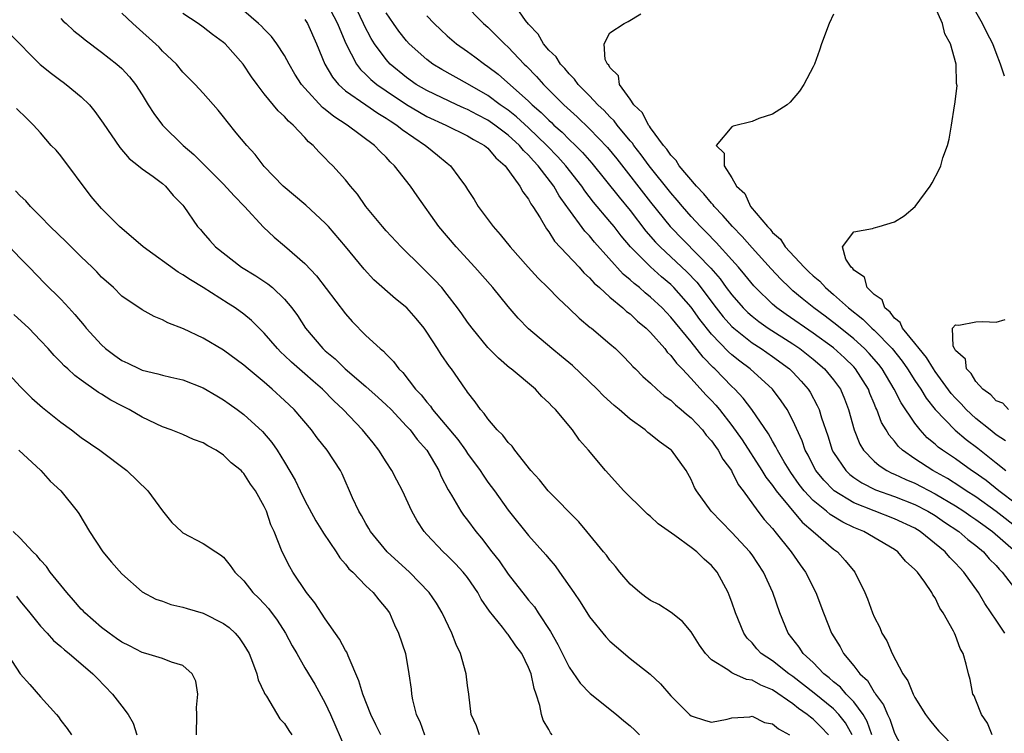
# Model space of a CAD drawing. Units: inches. Extents: x 2604000 to 2607000, y 1518000 to 1521000.
# Drawn here: x 2605905 to 2606002, y 1518219 to 1518289 of the extents above; entities that cross this region are included whole.
import ezdxf

# ---------------------------------------------------------------- set-up
doc = ezdxf.new("R2010")
doc.units = ezdxf.units.IN
doc.header["$MEASUREMENT"] = 0
doc.layers.add('LD26041518_2ft', color=254, linetype='Continuous')

msp = doc.modelspace()

# ---------------------------------------------------------------- linework, layer by layer
at = {"layer": 'LD26041518_2ft'}
for points, elevation in [([(2605935.158, 1518291), (2605936.212, 1518289), (2605936.424, 1518288.424), (2605937.038, 1518287.038), (2605938.074, 1518285), (2605938.463, 1518284.464), (2605939, 1518283.983), (2605939.484, 1518283.485), (2605940.069, 1518283), (2605941, 1518282.356), (2605943, 1518281.012), (2605944.258, 1518280.258), (2605945, 1518279.843), (2605946.853, 1518279), (2605949, 1518277.942), (2605949.576, 1518277.576), (2605950.682, 1518277), (2605951, 1518276.724), (2605951.766, 1518275.766), (2605952.711, 1518275), (2605954.13, 1518273), (2605954.425, 1518272.425), (2605955, 1518271.712), (2605955.238, 1518271.238), (2605955.419, 1518271), (2605956.134, 1518269.866), (2605956.772, 1518268.772), (2605957, 1518268.498), (2605957.568, 1518267.568), (2605959.978, 1518265), (2605960.453, 1518264.453), (2605961, 1518263.978), (2605961.445, 1518263.445), (2605961.964, 1518263), (2605963, 1518262.063), (2605964.28, 1518261), (2605964.647, 1518260.647), (2605965, 1518260.405), (2605965.71, 1518259.71), (2605966.569, 1518259), (2605967, 1518258.57), (2605968.401, 1518257), (2605968.651, 1518256.651), (2605969, 1518256.329), (2605969.554, 1518255.554), (2605970.104, 1518255), (2605971, 1518254.055), (2605972.445, 1518252.445), (2605973, 1518251.888), (2605973.421, 1518251.421), (2605973.77, 1518251), (2605975, 1518249.43), (2605976.009, 1518248.009), (2605977.958, 1518245), (2605978.345, 1518244.345), (2605979, 1518243.515), (2605979.36, 1518243), (2605981.909, 1518239.909), (2605982.994, 1518239), (2605985, 1518237.257), (2605985.38, 1518237), (2605986.157, 1518236.157), (2605987.099, 1518235), (2605988.09, 1518233), (2605988.359, 1518232.359), (2605988.827, 1518231), (2605989, 1518230.587), (2605989.548, 1518229.548), (2605989.766, 1518229), (2605990.24, 1518228.24), (2605990.759, 1518227), (2605991.833, 1518225), (2605992.317, 1518224.317), (2605992.829, 1518223), (2605993, 1518222.663), (2605994.056, 1518221), (2605994.456, 1518220.456), (2605995, 1518219.766), (2605995.35, 1518219.35), (2605997, 1518217.668)], 7874), ([(2606000.601, 1518219), (2606000.142, 1518220.142), (2605999.546, 1518221), (2605999, 1518222.403), (2605998.821, 1518222.821), (2605998.71, 1518223), (2605998.435, 1518224.435), (2605998.267, 1518225), (2605998.042, 1518225.958), (2605997.746, 1518227), (2605997.472, 1518227.472), (2605997, 1518228.766), (2605996.893, 1518229), (2605996.796, 1518229.204), (2605995.79, 1518231), (2605995.467, 1518231.467), (2605995, 1518232.463), (2605994.778, 1518232.778), (2605994.681, 1518233), (2605993.974, 1518234.027), (2605993.254, 1518235), (2605993.122, 1518235.122), (2605993, 1518235.273), (2605992.092, 1518236.092), (2605991.322, 1518237), (2605991, 1518237.219), (2605987.977, 1518239), (2605987, 1518239.403), (2605985.917, 1518239.917), (2605984.677, 1518240.677), (2605984.31, 1518241), (2605983, 1518242.056), (2605982.114, 1518243), (2605981.623, 1518243.623), (2605980.791, 1518244.791), (2605980.14, 1518245.86), (2605979.489, 1518247), (2605979.34, 1518247.34), (2605979, 1518247.904), (2605978.612, 1518248.613), (2605976.977, 1518251), (2605976.123, 1518252.123), (2605975.289, 1518253), (2605975, 1518253.269), (2605973.326, 1518255), (2605973.154, 1518255.154), (2605972.168, 1518256.168), (2605971, 1518257.659), (2605969, 1518260.105), (2605968.133, 1518261), (2605967, 1518262.065), (2605966.481, 1518262.481), (2605965.902, 1518263), (2605965.395, 1518263.395), (2605965, 1518263.773), (2605964.324, 1518264.324), (2605961.484, 1518267.484), (2605961, 1518268.082), (2605960.548, 1518268.548), (2605958.851, 1518270.851), (2605958.775, 1518271), (2605958.027, 1518272.027), (2605957.485, 1518273), (2605955.947, 1518275), (2605955.478, 1518275.478), (2605955, 1518276.029), (2605954.49, 1518276.49), (2605954.096, 1518277), (2605953, 1518277.998), (2605951.697, 1518279), (2605951, 1518279.487), (2605949.993, 1518279.993), (2605949, 1518280.539), (2605948.671, 1518280.671), (2605947.94, 1518281), (2605945, 1518282.385), (2605943.952, 1518283), (2605943, 1518283.674), (2605941.401, 1518285), (2605941, 1518285.438), (2605939.845, 1518287), (2605939.52, 1518287.52), (2605938.835, 1518288.835), (2605938.768, 1518289), (2605937.808, 1518291)], 7872), ([(2605948.609, 1518291), (2605950.564, 1518289), (2605951, 1518288.617), (2605951.822, 1518287.821), (2605952.627, 1518287), (2605953, 1518286.667), (2605954.581, 1518285), (2605954.8, 1518284.8), (2605955.788, 1518283.788), (2605956.48, 1518283), (2605958.483, 1518281), (2605959.798, 1518279.799), (2605961, 1518278.638), (2605962.782, 1518276.782), (2605963.674, 1518275.674), (2605967, 1518271.414), (2605968.93, 1518269), (2605972.92, 1518264.92), (2605973.849, 1518263.849), (2605974.456, 1518263), (2605975, 1518262.281), (2605976.126, 1518261), (2605976.562, 1518260.562), (2605977, 1518260.184), (2605977.656, 1518259.657), (2605978.571, 1518259), (2605981, 1518257.453), (2605981.673, 1518257), (2605983, 1518255.949), (2605984.123, 1518255), (2605985, 1518253.936), (2605985.675, 1518253), (2605986.067, 1518252.067), (2605986.477, 1518251), (2605987.023, 1518249), (2605987.603, 1518247.603), (2605987.961, 1518247), (2605989, 1518245.924), (2605989.483, 1518245.484), (2605990.229, 1518245), (2605990.739, 1518244.739), (2605991, 1518244.639), (2605992.114, 1518244.114), (2605993, 1518243.752), (2605995, 1518242.719), (2605997, 1518241.524), (2605997.805, 1518241), (2605998.502, 1518240.502), (2605999, 1518240.176), (2605999.674, 1518239.674), (2606000.642, 1518239), (2606002.948, 1518237)], 7866), ([(2606003.241, 1518239.241), (2606001, 1518240.962), (2605999, 1518242.395), (2605998.063, 1518243), (2605997.44, 1518243.44), (2605996.212, 1518244.212), (2605994.779, 1518245), (2605993, 1518246.16), (2605991.787, 1518247), (2605991.378, 1518247.378), (2605991, 1518247.89), (2605990.481, 1518248.481), (2605990.19, 1518249), (2605989.736, 1518249.736), (2605989.264, 1518251), (2605989.171, 1518251.171), (2605989, 1518251.6), (2605988.575, 1518252.575), (2605988.425, 1518253), (2605987.175, 1518255), (2605987, 1518255.191), (2605986.083, 1518256.083), (2605985, 1518257.065), (2605983, 1518258.527), (2605980.341, 1518260.341), (2605979.419, 1518261), (2605979, 1518261.364), (2605977.316, 1518263), (2605977.164, 1518263.163), (2605976.268, 1518264.268), (2605975.649, 1518265), (2605975, 1518265.731), (2605973.45, 1518267.449), (2605972.469, 1518268.469), (2605971.924, 1518269), (2605971, 1518270.011), (2605970.138, 1518271), (2605969.622, 1518271.622), (2605969, 1518272.321), (2605966.852, 1518275), (2605966.079, 1518276.078), (2605965.359, 1518277), (2605965.22, 1518277.22), (2605965, 1518277.461), (2605963.703, 1518279), (2605963.41, 1518279.409), (2605963, 1518279.8), (2605962.423, 1518280.423), (2605961.809, 1518281), (2605961, 1518281.878), (2605959.892, 1518283), (2605959.528, 1518283.528), (2605959, 1518284.028), (2605958.562, 1518284.562), (2605958.131, 1518285), (2605957.701, 1518285.701), (2605957, 1518286.385), (2605956.478, 1518287), (2605955.951, 1518287.951), (2605955, 1518288.915), (2605954.696, 1518289.304), (2605953.528, 1518291)], 7864), ([(2606001.925, 1518247.925), (2606001, 1518248.529), (2606000.395, 1518249), (2605999, 1518250.131), (2605998.055, 1518251), (2605997.555, 1518251.555), (2605997, 1518252.121), (2605996.588, 1518252.588), (2605995, 1518254.739), (2605994.824, 1518255), (2605994.14, 1518256.139), (2605993.417, 1518257), (2605993, 1518257.547), (2605991.785, 1518259), (2605991.561, 1518259.561), (2605991, 1518259.994), (2605990.58, 1518260.581), (2605990.043, 1518261), (2605989.785, 1518261.785), (2605989, 1518262.314), (2605988.311, 1518263), (2605988.034, 1518264.033), (2605987, 1518264.705), (2605986.888, 1518264.888), (2605986.73, 1518265), (2605986.198, 1518265.802), (2605985.87, 1518267), (2605987, 1518268.506), (2605988.829, 1518268.828), (2605989, 1518268.895), (2605989.487, 1518269), (2605991, 1518269.481), (2605991.95, 1518270.05), (2605993.016, 1518270.984), (2605994.491, 1518273), (2605994.694, 1518273.306), (2605995.381, 1518274.618), (2605995.542, 1518275), (2605995.765, 1518275.765), (2605996.204, 1518277), (2605996.391, 1518277.609), (2605996.619, 1518279), (2605996.904, 1518280.905), (2605996.949, 1518281.051), (2605997.149, 1518282.851), (2605997.1, 1518283.1), (2605997.065, 1518285), (2605996.521, 1518287), (2605995.966, 1518287.967), (2605995.72, 1518289), (2605995, 1518290.607)], 7858), ([(2605984.496, 1518219), (2605983.763, 1518219.763), (2605983, 1518220.52), (2605982.723, 1518220.723), (2605982.419, 1518221), (2605981.57, 1518221.57), (2605981, 1518222.042), (2605979, 1518223.405), (2605977.86, 1518223.86), (2605977, 1518224.357), (2605976.431, 1518224.431), (2605975.2, 1518225), (2605975, 1518225.101), (2605974.62, 1518225.381), (2605973, 1518226.37), (2605972.398, 1518227), (2605971.815, 1518227.815), (2605971, 1518229.112), (2605970.139, 1518230.139), (2605969.035, 1518231.035), (2605967.803, 1518231.804), (2605967, 1518232.215), (2605966.543, 1518232.543), (2605965.953, 1518233), (2605965, 1518233.815), (2605963.992, 1518235), (2605963.555, 1518235.555), (2605963, 1518236.174), (2605962.655, 1518236.655), (2605962.384, 1518237), (2605960.749, 1518239), (2605959.943, 1518239.943), (2605956.945, 1518243), (2605956.069, 1518244.069), (2605955.236, 1518245), (2605953.64, 1518247), (2605953.383, 1518247.383), (2605953, 1518247.755), (2605952.467, 1518248.467), (2605951.92, 1518249), (2605951, 1518250.08), (2605950.626, 1518250.626), (2605950.259, 1518251), (2605949.747, 1518251.747), (2605949, 1518252.713), (2605948.893, 1518252.892), (2605948.8, 1518253), (2605947.435, 1518255), (2605947.236, 1518255.236), (2605946.412, 1518256.412), (2605946.059, 1518257), (2605945, 1518258.628), (2605944.741, 1518259), (2605943.953, 1518259.953), (2605943.032, 1518261), (2605941.896, 1518261.896), (2605939.776, 1518263.776), (2605938.824, 1518264.824), (2605937, 1518267.062), (2605935.323, 1518269), (2605935, 1518269.345), (2605933.105, 1518271.105), (2605930.864, 1518273), (2605929, 1518274.934), (2605928.098, 1518276.098), (2605927.3, 1518277), (2605926.25, 1518278.25), (2605925.341, 1518279.341), (2605925, 1518279.82), (2605924.461, 1518280.461), (2605923, 1518282.134), (2605922.206, 1518283), (2605921, 1518284.211), (2605920.353, 1518285), (2605919, 1518286.282), (2605918.655, 1518286.655), (2605916.089, 1518289), (2605915, 1518290.023)], 7882), ([(2605986.833, 1518219), (2605986.174, 1518220.174), (2605985.536, 1518221), (2605985, 1518221.547), (2605983.097, 1518223.097), (2605981, 1518224.726), (2605980.595, 1518225), (2605979, 1518226.256), (2605977.877, 1518227), (2605977.46, 1518227.46), (2605977, 1518228.031), (2605976.516, 1518228.516), (2605976.178, 1518229), (2605975.352, 1518231), (2605975, 1518232.049), (2605974.743, 1518232.743), (2605974.631, 1518233), (2605973.557, 1518235), (2605973, 1518235.664), (2605972.265, 1518236.265), (2605971.548, 1518237), (2605971, 1518237.433), (2605969.392, 1518238.608), (2605967.742, 1518239.742), (2605967, 1518240.479), (2605966.707, 1518240.707), (2605966.4, 1518241), (2605964.372, 1518243), (2605962.57, 1518245), (2605960.913, 1518247), (2605960.001, 1518248.001), (2605959.327, 1518249), (2605957.646, 1518251), (2605957.309, 1518251.309), (2605957, 1518251.673), (2605956.3, 1518252.3), (2605955.678, 1518253), (2605953.281, 1518255), (2605953.117, 1518255.117), (2605952.042, 1518256.042), (2605951, 1518257.116), (2605949.443, 1518259), (2605949, 1518259.601), (2605948.433, 1518260.433), (2605948.026, 1518261), (2605947, 1518262.338), (2605946.455, 1518263), (2605945.76, 1518263.76), (2605945, 1518264.533), (2605944.501, 1518265), (2605942.467, 1518267), (2605941, 1518268.583), (2605940.633, 1518269), (2605939.005, 1518271), (2605938.189, 1518272.189), (2605937.482, 1518273), (2605937, 1518273.602), (2605935.744, 1518275), (2605935.352, 1518275.352), (2605935, 1518275.738), (2605934.356, 1518276.356), (2605933.826, 1518277), (2605933.362, 1518277.362), (2605933, 1518277.79), (2605931.862, 1518279), (2605931.382, 1518279.382), (2605931, 1518279.838), (2605930.384, 1518280.384), (2605929, 1518282.078), (2605928.302, 1518283), (2605927.757, 1518283.757), (2605926.932, 1518285), (2605925.141, 1518287), (2605925, 1518287.127), (2605923.915, 1518287.915), (2605923, 1518288.644), (2605922.499, 1518289), (2605921, 1518289.985)], 7880), ([(2605988.774, 1518219), (2605988.301, 1518220.301), (2605987.906, 1518221), (2605987, 1518222.232), (2605986.252, 1518223), (2605985.672, 1518223.672), (2605985, 1518224.21), (2605984.584, 1518224.584), (2605984.056, 1518225), (2605983, 1518226.106), (2605982.025, 1518227), (2605981.625, 1518227.625), (2605980.546, 1518229), (2605979.726, 1518231), (2605979.035, 1518233), (2605978.11, 1518235), (2605977, 1518236.695), (2605976.784, 1518237), (2605975, 1518238.913), (2605972.957, 1518241), (2605971.536, 1518243), (2605971.336, 1518243.336), (2605971, 1518244.126), (2605970.503, 1518245), (2605969.055, 1518247), (2605969, 1518247.051), (2605967.842, 1518247.843), (2605967, 1518248.554), (2605966.744, 1518248.744), (2605966.46, 1518249), (2605965, 1518250.046), (2605963.909, 1518251), (2605963.411, 1518251.411), (2605962.365, 1518252.365), (2605961.754, 1518253), (2605959.321, 1518255.321), (2605958.236, 1518256.236), (2605957.279, 1518257), (2605955, 1518258.94), (2605953.987, 1518259.987), (2605953, 1518261.139), (2605951.485, 1518263), (2605949.717, 1518265), (2605947.878, 1518267), (2605946.182, 1518269), (2605944.031, 1518272.031), (2605943.384, 1518273), (2605941.819, 1518275), (2605941.391, 1518275.39), (2605941, 1518275.827), (2605940.399, 1518276.399), (2605939.854, 1518277), (2605937.17, 1518279), (2605935.833, 1518279.833), (2605935, 1518280.544), (2605934.736, 1518280.737), (2605933, 1518282.625), (2605932.675, 1518283), (2605932.022, 1518284.022), (2605931.45, 1518285), (2605931, 1518285.846), (2605930.234, 1518287), (2605929.713, 1518287.713), (2605929, 1518288.442), (2605928.736, 1518288.736), (2605928.451, 1518289), (2605927, 1518290.242)], 7878), ([(2606001.861, 1518229), (2606001, 1518230.26), (2606000.522, 1518231), (2605999.897, 1518231.897), (2605999.257, 1518233), (2605997.833, 1518235), (2605997.418, 1518235.418), (2605997, 1518235.898), (2605996.445, 1518236.445), (2605995.976, 1518237), (2605993.519, 1518239), (2605993, 1518239.314), (2605991, 1518240.259), (2605989, 1518241.02), (2605987, 1518241.827), (2605985.069, 1518243), (2605985, 1518243.057), (2605984.035, 1518244.035), (2605983.261, 1518245), (2605983, 1518245.489), (2605982.497, 1518246.497), (2605982.226, 1518247), (2605981.912, 1518247.912), (2605981, 1518249.938), (2605980.427, 1518251), (2605979.86, 1518251.86), (2605979, 1518253), (2605976.81, 1518255), (2605975.769, 1518255.769), (2605975, 1518256.398), (2605974.683, 1518256.683), (2605973, 1518258.435), (2605971.859, 1518259.859), (2605971, 1518261.065), (2605969.299, 1518263), (2605969, 1518263.296), (2605968.066, 1518264.066), (2605967, 1518265.034), (2605965.032, 1518267), (2605964.102, 1518268.102), (2605963.416, 1518269), (2605963, 1518269.516), (2605961.401, 1518271.402), (2605960.531, 1518272.531), (2605960.227, 1518273), (2605958.671, 1518275), (2605957.879, 1518275.879), (2605956.791, 1518277), (2605955, 1518278.727), (2605953.818, 1518279.818), (2605953, 1518280.455), (2605952.211, 1518281), (2605951, 1518281.901), (2605949, 1518283.059), (2605946.469, 1518284.469), (2605945.586, 1518285), (2605945, 1518285.437), (2605943.266, 1518287), (2605943, 1518287.287), (2605942.247, 1518288.247), (2605941.702, 1518289), (2605941, 1518290.05)], 7870), ([(2605945, 1518289.76), (2605945.715, 1518289), (2605946.369, 1518288.369), (2605947, 1518287.789), (2605947.911, 1518287), (2605949, 1518286.243), (2605949.721, 1518285.72), (2605950.654, 1518285), (2605951, 1518284.773), (2605952.007, 1518284.007), (2605955, 1518281.354), (2605955.36, 1518281), (2605956.246, 1518280.246), (2605957, 1518279.472), (2605957.251, 1518279.251), (2605957.503, 1518279), (2605958.299, 1518278.299), (2605959, 1518277.586), (2605959.616, 1518277), (2605960.31, 1518276.31), (2605961.238, 1518275.239), (2605963.898, 1518271.898), (2605965, 1518270.574), (2605966.545, 1518268.545), (2605967.477, 1518267.477), (2605967.937, 1518267), (2605969, 1518266.026), (2605970.559, 1518264.559), (2605971.54, 1518263.541), (2605973.469, 1518261), (2605974.14, 1518260.14), (2605975, 1518259.188), (2605975.202, 1518259), (2605977, 1518257.574), (2605977.895, 1518257), (2605979, 1518256.231), (2605980.68, 1518255), (2605981, 1518254.676), (2605981.803, 1518253.803), (2605982.501, 1518253), (2605982.699, 1518252.699), (2605983.407, 1518251.407), (2605983.581, 1518251), (2605983.815, 1518250.185), (2605984.425, 1518248.425), (2605984.88, 1518247), (2605985, 1518246.784), (2605986.203, 1518245), (2605986.611, 1518244.611), (2605987, 1518244.327), (2605987.789, 1518243.79), (2605989.116, 1518243.116), (2605991, 1518242.441), (2605993, 1518241.663), (2605994.281, 1518241), (2605995, 1518240.558), (2605995.916, 1518239.916), (2605997.319, 1518239), (2605998.213, 1518238.213), (2605999, 1518237.618), (2605999.746, 1518237), (2606000.323, 1518236.323), (2606001, 1518235.652), (2606001.295, 1518235.295), (2606001.599, 1518235), (2606003.136, 1518233)], 7868), ([(2606003, 1518241.675), (2606001.25, 1518243), (2606000.004, 1518244.004), (2605998.838, 1518244.838), (2605998.582, 1518245), (2605997, 1518246.135), (2605995.709, 1518247), (2605995.304, 1518247.304), (2605995, 1518247.59), (2605994.227, 1518248.227), (2605993.519, 1518249), (2605993, 1518249.651), (2605991.653, 1518251.653), (2605990.979, 1518253), (2605989.789, 1518255), (2605989.446, 1518255.446), (2605988.523, 1518256.523), (2605988.06, 1518257), (2605987, 1518257.96), (2605985.32, 1518259.32), (2605984.184, 1518260.183), (2605983.071, 1518261), (2605981.918, 1518261.918), (2605981, 1518262.699), (2605980.656, 1518263), (2605979.819, 1518263.819), (2605978.851, 1518264.85), (2605977, 1518266.909), (2605976.021, 1518268.021), (2605975.057, 1518269), (2605974.112, 1518270.112), (2605973.257, 1518271), (2605973.155, 1518271.155), (2605973, 1518271.304), (2605972.246, 1518272.245), (2605971.513, 1518273), (2605969.824, 1518275), (2605969.526, 1518275.526), (2605969, 1518276.035), (2605968.614, 1518276.614), (2605968.279, 1518277), (2605967, 1518278.726), (2605966.894, 1518278.894), (2605966.796, 1518279), (2605966.216, 1518280.217), (2605965.347, 1518281), (2605965, 1518281.54), (2605963.954, 1518283), (2605963.857, 1518283.857), (2605963, 1518284.658), (2605962.894, 1518284.894), (2605962.775, 1518285), (2605962.542, 1518285.458), (2605962.439, 1518287), (2605963, 1518288.065), (2605964.421, 1518289), (2605964.795, 1518289.204), (2605966.05, 1518289.95)], 7862), ([(2605985, 1518289.924), (2605984.567, 1518289), (2605983.833, 1518287), (2605983.628, 1518286.372), (2605983.118, 1518285), (2605983, 1518284.744), (2605982.09, 1518283), (2605981.658, 1518282.342), (2605980.745, 1518281.255), (2605980.428, 1518281), (2605979, 1518280.079), (2605977.657, 1518279.657), (2605977, 1518279.361), (2605975.125, 1518278.875), (2605975, 1518278.814), (2605973.444, 1518277), (2605974.243, 1518276.243), (2605974.248, 1518275), (2605975, 1518273.818), (2605975.457, 1518273), (2605976.265, 1518272.265), (2605976.826, 1518271), (2605978.494, 1518269), (2605978.754, 1518268.754), (2605979, 1518268.436), (2605979.781, 1518267.781), (2605980.246, 1518267), (2605982.101, 1518265), (2605982.57, 1518264.57), (2605983, 1518264.147), (2605983.64, 1518263.64), (2605984.195, 1518263), (2605985, 1518262.331), (2605986.486, 1518261), (2605987.894, 1518259.894), (2605988.782, 1518259), (2605989, 1518258.804), (2605990.758, 1518257), (2605991.754, 1518255.754), (2605992.29, 1518255), (2605993, 1518253.866), (2605993.576, 1518253), (2605994.116, 1518252.116), (2605995.007, 1518251), (2605996.963, 1518248.963), (2605998.042, 1518248.042), (2605999.185, 1518247.185), (2606001, 1518245.768), (2606001.941, 1518245)], 7860), ([(2606001.804, 1518283.804), (2606001.436, 1518285), (2606001, 1518286.099), (2606000.666, 1518287), (2606000.096, 1518288.096), (2605999.666, 1518289), (2605999, 1518290.134)], 7856), ([(2605909, 1518289.486), (2605909.232, 1518289.232), (2605909.501, 1518289), (2605910.268, 1518288.268), (2605911, 1518287.703), (2605911.377, 1518287.377), (2605913, 1518286.174), (2605914.51, 1518285), (2605915, 1518284.56), (2605915.738, 1518283.738), (2605916.35, 1518283), (2605917, 1518281.961), (2605917.568, 1518281), (2605918.127, 1518280.127), (2605918.992, 1518278.992), (2605921.011, 1518277), (2605922.088, 1518276.088), (2605925, 1518273.169), (2605926.038, 1518272.038), (2605927.047, 1518271), (2605928.939, 1518268.939), (2605929.965, 1518267.965), (2605931, 1518267.109), (2605933, 1518265.385), (2605934.146, 1518264.146), (2605937, 1518260.418), (2605937.665, 1518259.665), (2605939, 1518258.303), (2605940.401, 1518257), (2605940.741, 1518256.741), (2605941, 1518256.45), (2605941.729, 1518255.729), (2605942.233, 1518255), (2605942.632, 1518254.632), (2605943.89, 1518253), (2605944.437, 1518252.437), (2605945, 1518251.713), (2605945.346, 1518251.346), (2605945.565, 1518251), (2605948.045, 1518248.045), (2605948.793, 1518247), (2605949, 1518246.671), (2605950.23, 1518245), (2605950.527, 1518244.528), (2605951, 1518243.857), (2605951.644, 1518243), (2605953, 1518241.115), (2605955, 1518238.607), (2605956.706, 1518236.706), (2605957, 1518236.33), (2605957.608, 1518235.608), (2605958.052, 1518235), (2605959.446, 1518233), (2605960.064, 1518232.064), (2605961, 1518230.6), (2605962.618, 1518228.618), (2605963, 1518228.217), (2605963.639, 1518227.64), (2605965, 1518226.497), (2605966.95, 1518224.95), (2605967.992, 1518223.992), (2605969, 1518222.815), (2605970.826, 1518221), (2605971, 1518220.845), (2605972.4, 1518220.4), (2605973, 1518220.248), (2605974.54, 1518220.54), (2605975, 1518220.658), (2605976.768, 1518220.768), (2605977, 1518220.817), (2605978.209, 1518220.209), (2605979, 1518220.061), (2605979.575, 1518219.575), (2605980.662, 1518219)], 7884), ([(2605933, 1518289.381), (2605933.248, 1518289), (2605934.148, 1518287), (2605934.955, 1518285), (2605935.699, 1518283.699), (2605936.292, 1518283), (2605937, 1518282.373), (2605939, 1518280.992), (2605940.164, 1518280.164), (2605941, 1518279.685), (2605941.399, 1518279.399), (2605942.057, 1518279), (2605942.561, 1518278.561), (2605944.866, 1518277), (2605945, 1518276.875), (2605946.044, 1518276.045), (2605947, 1518275.244), (2605947.316, 1518275), (2605948.134, 1518273.865), (2605948.786, 1518273), (2605949, 1518272.652), (2605949.659, 1518271.659), (2605950.054, 1518271), (2605951.528, 1518269), (2605952.224, 1518268.224), (2605953.18, 1518267), (2605954.951, 1518265), (2605955.936, 1518263.936), (2605956.898, 1518263), (2605957.931, 1518261.93), (2605959, 1518260.949), (2605959.986, 1518259.986), (2605961.078, 1518259.078), (2605961.191, 1518259), (2605963, 1518257.478), (2605963.541, 1518257), (2605964.282, 1518256.282), (2605965, 1518255.546), (2605965.244, 1518255.244), (2605965.507, 1518255), (2605966.25, 1518254.25), (2605967, 1518253.588), (2605967.604, 1518253), (2605968.351, 1518252.351), (2605969, 1518251.91), (2605969.451, 1518251.451), (2605970.025, 1518251), (2605970.536, 1518250.536), (2605971, 1518250.193), (2605972.111, 1518249), (2605972.488, 1518248.488), (2605973, 1518247.935), (2605973.376, 1518247.376), (2605973.663, 1518247), (2605974.107, 1518246.107), (2605974.951, 1518245), (2605975, 1518244.916), (2605975.624, 1518243.624), (2605976.117, 1518243), (2605977.558, 1518241), (2605978.179, 1518240.179), (2605979, 1518239.288), (2605979.121, 1518239.121), (2605979.241, 1518239), (2605980.844, 1518237), (2605981.726, 1518235.726), (2605982.257, 1518235), (2605983.261, 1518233), (2605984.003, 1518231), (2605984.795, 1518229), (2605985.658, 1518227.658), (2605985.997, 1518227), (2605987, 1518225.784), (2605987.578, 1518225), (2605988.327, 1518224.327), (2605989, 1518223.191), (2605989.09, 1518223.09), (2605989.129, 1518223), (2605989.932, 1518221.932), (2605990.297, 1518221), (2605990.527, 1518220.527), (2605991, 1518219.155), (2605992.427, 1518216.427)], 7876), ([(2605903.977, 1518287.976), (2605906.96, 1518284.96), (2605908.074, 1518284.074), (2605909, 1518283.388), (2605909.232, 1518283.232), (2605909.524, 1518283), (2605911, 1518281.772), (2605911.802, 1518281), (2605912.337, 1518280.337), (2605913.17, 1518279.17), (2605914.781, 1518276.781), (2605915.703, 1518275.703), (2605916.626, 1518275), (2605917, 1518274.69), (2605918.06, 1518273.94), (2605919, 1518273.241), (2605919.295, 1518273), (2605920.054, 1518272.054), (2605921, 1518271.116), (2605921.097, 1518271), (2605922.44, 1518269), (2605922.717, 1518268.717), (2605923, 1518268.397), (2605923.635, 1518267.635), (2605924.198, 1518267), (2605926.774, 1518265), (2605928.157, 1518264.157), (2605929.366, 1518263.366), (2605929.807, 1518263), (2605931, 1518261.868), (2605931.715, 1518261), (2605932.26, 1518260.26), (2605933.056, 1518259), (2605934.77, 1518257), (2605935, 1518256.791), (2605935.978, 1518255.978), (2605936.955, 1518255), (2605939, 1518253.263), (2605940.2, 1518252.2), (2605941, 1518251.469), (2605941.47, 1518251), (2605943, 1518249.377), (2605943.339, 1518249), (2605944.038, 1518248.037), (2605945, 1518246.992), (2605946.159, 1518245), (2605946.417, 1518244.417), (2605947.098, 1518243.098), (2605947.415, 1518242.585), (2605948.337, 1518241), (2605948.606, 1518240.606), (2605949, 1518240.117), (2605949.822, 1518239), (2605950.358, 1518238.358), (2605951.387, 1518237), (2605952.097, 1518236.097), (2605953, 1518234.804), (2605954.661, 1518232.661), (2605955, 1518232.241), (2605955.574, 1518231.574), (2605955.939, 1518231), (2605957.168, 1518229.168), (2605957.891, 1518227.891), (2605959, 1518225.647), (2605960.074, 1518224.074), (2605961.051, 1518223.051), (2605963.64, 1518221), (2605964.362, 1518220.362), (2605965, 1518219.875), (2605965.447, 1518219.447), (2605965.906, 1518219)], 7886), ([(2605957.331, 1518219), (2605957.176, 1518219.176), (2605957, 1518219.497), (2605956.434, 1518220.434), (2605956.258, 1518221), (2605956.119, 1518221.881), (2605955.761, 1518223), (2605955.547, 1518223.547), (2605955.242, 1518225), (2605955, 1518225.629), (2605954.324, 1518227), (2605953.755, 1518227.755), (2605953, 1518228.847), (2605952.924, 1518228.924), (2605952.432, 1518229.568), (2605951.144, 1518231.144), (2605950.354, 1518232.354), (2605950.01, 1518233), (2605949, 1518234.46), (2605948.566, 1518235), (2605947.811, 1518235.811), (2605947, 1518236.628), (2605946.59, 1518237), (2605945, 1518238.689), (2605944.725, 1518239), (2605944.043, 1518240.043), (2605943.533, 1518241), (2605942.613, 1518243), (2605942.043, 1518244.043), (2605941.558, 1518245), (2605941, 1518245.842), (2605940.266, 1518247), (2605939.716, 1518247.716), (2605938.682, 1518249), (2605936.769, 1518251), (2605935.851, 1518251.851), (2605934.744, 1518253), (2605933.797, 1518253.797), (2605933, 1518254.514), (2605931.668, 1518255.668), (2605931, 1518256.332), (2605930.645, 1518256.645), (2605930.306, 1518257), (2605929, 1518258.531), (2605928.515, 1518259), (2605927.763, 1518259.763), (2605927, 1518260.398), (2605926.14, 1518261), (2605925.437, 1518261.436), (2605923, 1518263.009), (2605921.757, 1518263.757), (2605921, 1518264.268), (2605920.528, 1518264.528), (2605917.085, 1518267), (2605914.771, 1518269), (2605913, 1518270.794), (2605911.98, 1518271.98), (2605909, 1518275.969), (2605908.516, 1518276.516), (2605908.049, 1518277), (2605907, 1518278.245), (2605906.315, 1518279), (2605905.631, 1518279.631), (2605904.634, 1518280.634)], 7888), ([(2605950.187, 1518219), (2605949.884, 1518219.884), (2605949.351, 1518221), (2605949.121, 1518223), (2605949, 1518223.844), (2605948.88, 1518225), (2605948.298, 1518227), (2605947.885, 1518227.885), (2605947.448, 1518229), (2605946.496, 1518231), (2605945.933, 1518231.932), (2605945.227, 1518233), (2605943.281, 1518235), (2605941.1, 1518237), (2605939.446, 1518239), (2605939.291, 1518239.291), (2605939, 1518239.775), (2605938.572, 1518240.573), (2605938.29, 1518241), (2605937.694, 1518242.306), (2605936.671, 1518244.671), (2605936.498, 1518245), (2605935.205, 1518247), (2605934.221, 1518248.221), (2605933.66, 1518249), (2605931.936, 1518251), (2605931, 1518251.896), (2605929.792, 1518253), (2605929, 1518253.685), (2605927.424, 1518255), (2605927, 1518255.378), (2605925, 1518256.859), (2605923, 1518258.036), (2605921.052, 1518258.948), (2605919.521, 1518259.521), (2605919, 1518259.843), (2605918.166, 1518260.166), (2605917, 1518260.804), (2605915, 1518262.161), (2605914.166, 1518263), (2605913, 1518264.035), (2605912.545, 1518264.545), (2605912.085, 1518265), (2605911, 1518266.022), (2605910.004, 1518267), (2605909.509, 1518267.509), (2605907.946, 1518269), (2605907, 1518270.016), (2605906.014, 1518271), (2605905.549, 1518271.549), (2605905, 1518272.023), (2605904.527, 1518272.528)], 7890), ([(2605903.954, 1518267), (2605905, 1518265.886), (2605905.882, 1518265), (2605907.404, 1518263.405), (2605909, 1518261.855), (2605909.42, 1518261.42), (2605909.777, 1518261), (2605910.364, 1518260.364), (2605911.272, 1518259.272), (2605911.481, 1518259), (2605913, 1518257.354), (2605913.399, 1518257), (2605914.316, 1518256.316), (2605915, 1518255.838), (2605915.575, 1518255.575), (2605916.715, 1518255), (2605917, 1518254.872), (2605918.531, 1518254.531), (2605919, 1518254.386), (2605919.823, 1518254.177), (2605921, 1518253.931), (2605923, 1518253.136), (2605924.336, 1518252.336), (2605925, 1518251.963), (2605925.553, 1518251.553), (2605926.348, 1518251), (2605927, 1518250.518), (2605928.83, 1518248.83), (2605929.751, 1518247.75), (2605930.27, 1518247), (2605931, 1518245.839), (2605932.043, 1518244.043), (2605932.531, 1518243), (2605933, 1518242.06), (2605934.063, 1518240.062), (2605934.736, 1518239), (2605934.824, 1518238.824), (2605936.073, 1518237), (2605936.423, 1518236.423), (2605937, 1518235.787), (2605937.337, 1518235.337), (2605937.705, 1518235), (2605939, 1518233.653), (2605939.701, 1518233), (2605940.263, 1518232.263), (2605941, 1518231.426), (2605941.307, 1518231), (2605941.82, 1518229.82), (2605942.22, 1518229), (2605942.882, 1518227), (2605943.237, 1518225), (2605943.468, 1518223.468), (2605943.488, 1518223), (2605943.579, 1518222.421), (2605943.951, 1518221), (2605944.294, 1518220.294), (2605944.78, 1518219)], 7892), ([(2605940.457, 1518219), (2605939.975, 1518219.975), (2605939.494, 1518221), (2605938.713, 1518223), (2605938.319, 1518224.319), (2605937.247, 1518226.753), (2605937.114, 1518227.115), (2605937, 1518227.286), (2605936.406, 1518228.406), (2605935, 1518230.402), (2605933.979, 1518231.979), (2605933.157, 1518233), (2605931.822, 1518235), (2605931.524, 1518235.525), (2605930.764, 1518237), (2605929.967, 1518239), (2605929.664, 1518239.663), (2605929.214, 1518241), (2605929, 1518241.475), (2605928.144, 1518243), (2605927.655, 1518243.656), (2605927, 1518244.722), (2605926.851, 1518244.851), (2605926.735, 1518245), (2605925.763, 1518245.763), (2605925, 1518246.527), (2605924.283, 1518247), (2605923.437, 1518247.437), (2605923, 1518247.718), (2605922.056, 1518248.056), (2605921, 1518248.538), (2605919.858, 1518249), (2605919, 1518249.305), (2605917, 1518250.254), (2605915.727, 1518251), (2605915, 1518251.357), (2605913.918, 1518251.918), (2605913, 1518252.515), (2605912.692, 1518252.692), (2605911, 1518253.889), (2605910.36, 1518254.359), (2605909.685, 1518255), (2605909.316, 1518255.316), (2605909, 1518255.67), (2605908.334, 1518256.334), (2605907.746, 1518257), (2605907, 1518257.791), (2605905.829, 1518259), (2605904.367, 1518260.367)], 7894), ([(2606002.207, 1518251), (2606001.64, 1518251.64), (2606001, 1518251.867), (2606000.459, 1518252.46), (2605999.685, 1518253), (2605999, 1518253.768), (2605998.546, 1518254.546), (2605998.084, 1518255), (2605997.97, 1518255.971), (2605997, 1518256.828), (2605996.95, 1518256.95), (2605996.901, 1518257), (2605996.766, 1518257.234), (2605996.7, 1518259), (2605997, 1518259.342), (2605997.313, 1518259.313), (2605999, 1518259.628), (2605999.672, 1518259.672), (2606001, 1518259.616), (2606001.87, 1518259.87)], 7856), ([(2605903.212, 1518255.212), (2605905, 1518253.284), (2605906.126, 1518252.126), (2605907.198, 1518251.198), (2605909, 1518249.752), (2605910.037, 1518249), (2605911, 1518248.261), (2605912.831, 1518247), (2605915.499, 1518245), (2605917.562, 1518243), (2605919, 1518241.024), (2605919.9, 1518239.9), (2605920.847, 1518239), (2605921, 1518238.881), (2605923, 1518237.82), (2605924.229, 1518237), (2605924.702, 1518236.702), (2605925, 1518236.457), (2605925.654, 1518235.654), (2605926.116, 1518235), (2605927, 1518234.134), (2605927.887, 1518233), (2605928.453, 1518232.453), (2605929, 1518231.877), (2605929.412, 1518231.412), (2605930.268, 1518230.268), (2605931.105, 1518229), (2605931.762, 1518227.762), (2605932.214, 1518227), (2605933, 1518225.595), (2605933.971, 1518223.971), (2605935, 1518222.101), (2605935.514, 1518221), (2605937, 1518217.564)], 7896), ([(2605904.856, 1518247), (2605907.031, 1518245), (2605907.958, 1518243.957), (2605908.995, 1518243), (2605910.609, 1518241), (2605910.774, 1518240.774), (2605911.8, 1518239), (2605913.137, 1518237), (2605913.979, 1518235.979), (2605915, 1518234.834), (2605917, 1518233.077), (2605918.343, 1518232.343), (2605919, 1518232.129), (2605919.815, 1518231.814), (2605921, 1518231.563), (2605921.417, 1518231.417), (2605923, 1518230.95), (2605925, 1518229.932), (2605925.537, 1518229.537), (2605926.132, 1518229), (2605926.534, 1518228.534), (2605927, 1518227.86), (2605927.506, 1518227), (2605927.856, 1518226.144), (2605928.278, 1518225), (2605928.401, 1518224.401), (2605929, 1518223.155), (2605929.042, 1518223.042), (2605929.222, 1518222.778), (2605930.549, 1518220.55), (2605931, 1518220.094), (2605931.412, 1518219.412), (2605931.71, 1518219)], 7898), ([(2605922.341, 1518219), (2605922.362, 1518221), (2605922.335, 1518221.665), (2605922.47, 1518223), (2605922.279, 1518224.279), (2605921.918, 1518225), (2605921, 1518225.828), (2605919.863, 1518226.137), (2605919, 1518226.508), (2605917.367, 1518227), (2605917, 1518227.088), (2605915.752, 1518227.752), (2605915, 1518228.1), (2605914.482, 1518228.482), (2605913.734, 1518229), (2605913, 1518229.554), (2605911.353, 1518231), (2605911.189, 1518231.189), (2605911, 1518231.371), (2605910.246, 1518232.246), (2605909.568, 1518233), (2605907.955, 1518235), (2605907.565, 1518235.564), (2605907, 1518236.169), (2605906.624, 1518236.624), (2605906.24, 1518237), (2605905, 1518238.338), (2605904.297, 1518239)], 7900), ([(2605904.621, 1518232.621), (2605905, 1518232.135), (2605905.952, 1518231), (2605907, 1518229.69), (2605907.64, 1518229), (2605908.271, 1518228.271), (2605909, 1518227.674), (2605909.339, 1518227.339), (2605909.811, 1518227), (2605912.147, 1518225), (2605912.557, 1518224.557), (2605914.08, 1518223), (2605915, 1518221.819), (2605915.614, 1518221), (2605916.121, 1518220.121), (2605916.471, 1518219)], 7902), ([(2605903.417, 1518227.417), (2605904.98, 1518224.98), (2605905.937, 1518223.937), (2605907, 1518222.728), (2605908.573, 1518221), (2605908.761, 1518220.762), (2605909, 1518220.394), (2605909.618, 1518219.618), (2605910.029, 1518219)], 7904)]:
    msp.add_lwpolyline(points, dxfattribs=dict(at, elevation=elevation))

doc.saveas('drawing.dxf')
